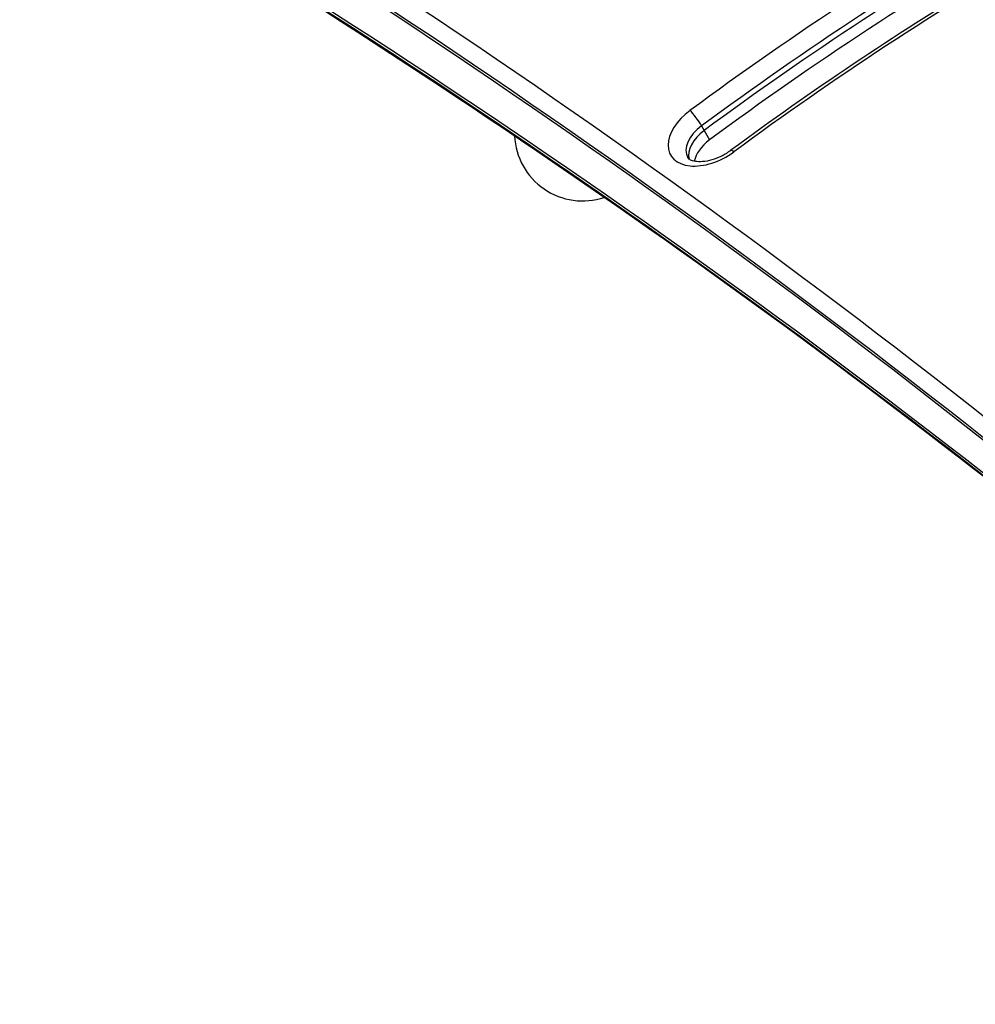
# Model space of a CAD drawing. Units: millimetres. Extents: x -3080 to 3102, y -3386 to 2495.
# Drawn here: x 179 to 319, y 320 to 465 of the extents above; entities that cross this region are included whole.
import ezdxf

# ---------------------------------------------------------------- set-up
doc = ezdxf.new("R2010")
doc.units = ezdxf.units.MM
doc.header["$LTSCALE"] = 100
doc.layers.add('SW_Toestellen', color=2, linetype='Continuous')

msp = doc.modelspace()

# ---------------------------------------------------------------- linework, layer by layer
at = {"layer": 'SW_Toestellen'}
for p, q in [((278.82, 449.52), (279.21, 448.84)), ((279.21, 448.84), (280, 447.47))]:
    msp.add_line(p, q, dxfattribs=at)
msp.add_arc((261.31, 448.48), 10, 182.585, 288.574, dxfattribs=at)
for centre, major_axis, ratio, start_param, end_param in [((-1831.45, -1309.4), (2426.6, 1401), 0.615661, 0.177143, 0.41989), ((-1830.66, -1310.76), (2424.87, 1400), 0.615661, 0.177079, 0.41989), ((-1830.26, -1311.44), (2424.87, 1400), 0.615661, 0.177298, 0.41989), ((-1830.26, -1311.44), (2424.87, 1400), 0.615661, 0.177298, 0.41989), ((-1825.14, -1320.32), (2424.87, 1400), 0.615661, 0.177397, 0.41989), ((-1825.14, -1320.32), (2424.87, 1400), 0.615661, 0.177397, 0.41989), ((-1824.75, -1321), (2424.87, 1400), 0.615661, 0.177397, 0.41989), ((422.72, 314.26), (-274.45, -158.45), 0.615661, 4.530761, 4.894383), ((423.51, 312.89), (272.71, 157.45), 0.615661, 1.389169, 1.752791), ((423.9, 312.21), (-272.71, -157.45), 0.615661, 4.530761, 4.894383), ((423.9, 312.21), (-272.71, -157.45), 0.615661, 4.530761, 4.894383), ((424.69, 310.84), (272.71, 157.45), 0.615661, 1.389169, 1.752791), ((422.72, 314.26), (262.32, 151.45), 0.615661, 1.389169, 1.752791), ((280.33, 448.72), (-6.06, -3.5), 0.615661, 4.894383, 8.035976), ((277.9, 450.39), (-1.19, 1.61), 0.142623, 4.041069, 5.611865), ((281.11, 447.35), (-4.33, -2.5), 0.615661, 4.894383, 6.283185), ((281.51, 446.67), (-4.33, -2.5), 0.615661, 4.894383, 6.12311), ((281.51, 446.67), (-4.33, -2.5), 0.615661, 4.894383, 6.12311), ((282.3, 445.3), (4.33, 2.5), 0.615661, 1.752791, 2.663315), ((284.33, 444.31), (-1.19, 1.61), 0.142623, 5.611865, 6.283185)]:
    msp.add_ellipse(centre, major_axis=major_axis, ratio=ratio, start_param=start_param, end_param=end_param, dxfattribs=at)
for points, knots in [([(410.05, 320.33), (391.93, 337.68), (373.13, 354.54), (330.88, 390.03), (307.18, 408.47), (258.02, 443.9), (232.57, 460.89), (179.98, 493.39), (152.84, 508.89), (96.93, 538.35), (68.17, 552.32), (38.63, 565.51)], [3.3190876, 3.3190876, 3.3190876, 3.3190876, 3.3617233, 3.3617233, 3.4116632, 3.4116632, 3.4616031, 3.4616031, 3.5115429, 3.5115429, 3.5614828, 3.5614828, 3.5614828, 3.5614828]), ([(378.39, 500.93), (371.69, 498.01), (365.04, 494.93), (351.86, 488.45), (345.32, 485.06), (332.39, 477.98), (326, 474.29), (313.41, 466.63), (307.2, 462.67), (295, 454.48), (289.01, 450.26), (283.14, 445.92)], [4.5307612, 4.5307612, 4.5307612, 4.5307612, 4.6034856, 4.6034856, 4.67621, 4.67621, 4.7489344, 4.7489344, 4.8216588, 4.8216588, 4.8943832, 4.8943832, 4.8943832, 4.8943832]), ([(283.14, 445.92), (282.72, 445.61), (282.25, 445.32), (281.29, 444.84), (280.79, 444.65), (279.84, 444.37), (279.38, 444.29), (278.56, 444.22), (278.2, 444.23), (277.6, 444.33), (277.36, 444.41), (277, 444.59), (276.9, 444.69), (276.81, 444.81), (276.8, 444.83), (276.78, 444.85)], [4.530395, 4.530395, 4.530395, 4.530395, 4.810582, 4.810582, 5.09161, 5.09161, 5.367947, 5.367947, 5.635958, 5.635958, 5.901106, 5.901106, 6.206456, 6.206456, 6.283185, 6.283185, 6.283185, 6.283185])]:
    msp.add_open_spline(points, degree=3, knots=knots, dxfattribs=at)

doc.saveas('drawing.dxf')
